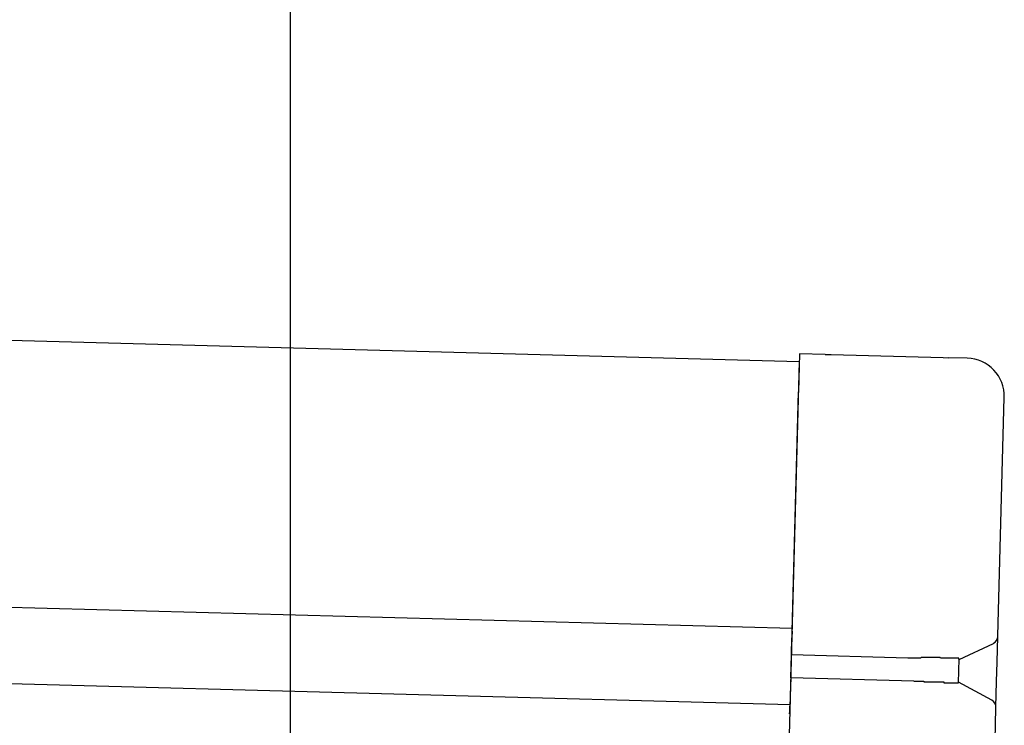
# Model space of a CAD drawing. Extents: x 543 to 20719, y 226 to 14052.
# Drawn here: x 8174 to 8303, y 13061 to 13153 of the extents above; entities that cross this region are included whole.
import ezdxf

# ---------------------------------------------------------------- set-up
doc = ezdxf.new("R2010")
doc.units = 0
doc.header["$LTSCALE"] = 50
doc.header["$MEASUREMENT"] = 0
for name, color, linetype in [('SUNPOU', 4, 'CONTINUOUS'), ('上枠左右A1_5', 1, 'CONTINUOUS'), ('鼻隠し後コーナー', 4, 'CONTINUOUS')]:
    doc.layers.add(name, color=color, linetype=linetype)

msp = doc.modelspace()

# ---------------------------------------------------------------- linework, layer by layer
at = {"layer": 'SUNPOU'}
msp.add_line((8209.38, 13019.98), (8209.38, 13340.46), dxfattribs=at)
at = {"layer": '上枠左右A1_5'}
for p, q in [((6283.67, 13161.77), (8276.11, 13108.23)), ((6282.73, 13126.79), (8275.17, 13073.25)), ((6282.46, 13116.79), (8274.9, 13063.25)), ((8276.11, 13108.23), (8272.35, 12968.28))]:
    msp.add_line(p, q, dxfattribs=at)
at = {"layer": '鼻隠し後コーナー', "linetype": 'Continuous'}
for p, q in [((8276.13, 13109.23), (8276, 13104.23)), ((8279.52, 13109.14), (8276.13, 13109.23)), ((8279.52, 13109.14), (8280.29, 13109.12)), ((8280.29, 13109.12), (8280.29, 13109.12)), ((8280.29, 13109.12), (8294.97, 13108.73)), ((8294.97, 13108.73), (8294.97, 13108.73)), ((8294.97, 13108.73), (8295.74, 13108.71)), ((8298.13, 13108.64), (8295.74, 13108.71)), ((8275.16, 13072.86), (8276, 13104.23)), ((8302.15, 13072.25), (8302.99, 13103.51)), ((8275.07, 13069.75), (8275.13, 13071.97)), ((8275.16, 13072.86), (8275.13, 13071.97)), ((8302.06, 13068.79), (8302.15, 13072.14)), ((8302.15, 13072.14), (8302.15, 13072.25)), ((8297.07, 13069.16), (8301.57, 13071.26)), ((8274.99, 13066.75), (8275.07, 13069.75)), ((8290.36, 13069.34), (8275.07, 13069.75)), ((8296.98, 13066.1), (8297.07, 13069.22)), ((8301.99, 13066.26), (8302.06, 13068.79)), ((8274.99, 13066.75), (8274.93, 13064.51)), ((8291.14, 13066.31), (8274.99, 13066.75)), ((8301.37, 13063.82), (8296.99, 13066.16)), ((8301.9, 13062.91), (8301.99, 13066.26)), ((8274.93, 13064.51), (8274.91, 13063.58)), ((8274.88, 13062.5), (8274.91, 13063.58)), ((8301.78, 13058.53), (8301.9, 13062.8)), ((8301.9, 13062.8), (8301.9, 13062.91))]:
    msp.add_line(p, q, dxfattribs=at)
for points in [[(8292.06, 13069.3, 0), (8292.05, 13069.3, 0), (8292.04, 13069.3, 0), (8292.02, 13069.3, 0), (8292.01, 13069.3, 0), (8292, 13069.3, 0), (8291.98, 13069.3, 0), (8291.97, 13069.3, 0), (8291.96, 13069.3, 0), (8291.94, 13069.3, 0), (8291.93, 13069.3, 0), (8291.92, 13069.3, 0), (8291.9, 13069.3, 0), (8291.89, 13069.3, 0), (8291.88, 13069.3, 0), (8291.86, 13069.3, 0), (8291.85, 13069.3, 0), (8291.84, 13069.3, 0), (8291.82, 13069.3, 0), (8291.81, 13069.3, 0), (8291.79, 13069.3, 0), (8291.78, 13069.3, 0), (8291.77, 13069.3, 0), (8291.75, 13069.3, 0), (8291.74, 13069.3, 0), (8291.73, 13069.3, 0), (8291.71, 13069.3, 0), (8291.7, 13069.3, 0), (8291.69, 13069.3, 0), (8291.67, 13069.3, 0), (8291.66, 13069.3, 0), (8291.65, 13069.3, 0), (8291.63, 13069.3, 0), (8291.62, 13069.3, 0), (8291.61, 13069.3, 0), (8291.59, 13069.3, 0), (8291.58, 13069.3, 0), (8291.57, 13069.3, 0), (8291.55, 13069.3, 0), (8291.54, 13069.3, 0), (8291.53, 13069.3, 0), (8291.51, 13069.3, 0), (8291.5, 13069.3, 0), (8291.49, 13069.3, 0), (8291.47, 13069.3, 0), (8291.46, 13069.3, 0), (8291.45, 13069.3, 0), (8291.43, 13069.3, 0), (8291.42, 13069.3, 0), (8291.41, 13069.3, 0), (8291.39, 13069.3, 0), (8291.38, 13069.3, 0), (8291.36, 13069.3, 0), (8291.35, 13069.3, 0), (8291.34, 13069.3, 0), (8291.32, 13069.3, 0), (8291.31, 13069.3, 0), (8291.3, 13069.3, 0), (8291.28, 13069.3, 0), (8291.27, 13069.3, 0), (8291.26, 13069.3, 0), (8291.24, 13069.3, 0), (8291.23, 13069.3, 0), (8291.22, 13069.3, 0), (8291.2, 13069.3, 0), (8291.19, 13069.3, 0), (8291.18, 13069.3, 0), (8291.16, 13069.3, 0), (8291.15, 13069.3, 0), (8291.14, 13069.3, 0), (8291.12, 13069.3, 0), (8291.11, 13069.3, 0), (8291.1, 13069.3, 0), (8291.08, 13069.3, 0), (8291.07, 13069.3, 0), (8291.06, 13069.3, 0), (8291.04, 13069.3, 0), (8291.03, 13069.3, 0), (8291.02, 13069.3, 0), (8291, 13069.3, 0), (8290.99, 13069.3, 0), (8290.98, 13069.3, 0), (8290.96, 13069.3, 0), (8290.95, 13069.3, 0), (8290.94, 13069.3, 0), (8290.92, 13069.3, 0), (8290.91, 13069.3, 0), (8290.9, 13069.3, 0), (8290.88, 13069.3, 0), (8290.87, 13069.3, 0), (8290.86, 13069.3, 0), (8290.84, 13069.3, 0), (8290.83, 13069.3, 0), (8290.82, 13069.3, 0), (8290.8, 13069.3, 0), (8290.79, 13069.3, 0), (8290.78, 13069.3, 0), (8290.77, 13069.3, 0), (8290.75, 13069.3, 0), (8290.74, 13069.3, 0), (8290.73, 13069.3, 0), (8290.71, 13069.3, 0), (8290.7, 13069.3, 0), (8290.69, 13069.3, 0), (8290.67, 13069.3, 0), (8290.66, 13069.3, 0), (8290.65, 13069.3, 0), (8290.63, 13069.3, 0), (8290.62, 13069.3, 0), (8290.61, 13069.3, 0), (8290.59, 13069.3, 0), (8290.58, 13069.3, 0), (8290.57, 13069.3, 0), (8290.55, 13069.3, 0), (8290.54, 13069.3, 0), (8290.53, 13069.3, 0), (8290.51, 13069.3, 0), (8290.5, 13069.3, 0), (8290.49, 13069.3, 0), (8290.47, 13069.3, 0), (8290.46, 13069.3, 0), (8290.45, 13069.3, 0), (8290.43, 13069.3, 0), (8290.42, 13069.3, 0), (8290.41, 13069.3, 0), (8290.39, 13069.3, 0), (8290.38, 13069.3, 0), (8290.37, 13069.3, 0), (8290.36, 13069.3, 0)], [(8291.13, 13066.3, 0), (8291.14, 13066.3, 0), (8291.15, 13066.3, 0), (8291.15, 13066.3, 0), (8291.16, 13066.3, 0), (8291.17, 13066.3, 0), (8291.17, 13066.3, 0), (8291.18, 13066.3, 0), (8291.19, 13066.3, 0), (8291.19, 13066.3, 0), (8291.2, 13066.3, 0), (8291.21, 13066.3, 0), (8291.21, 13066.3, 0), (8291.22, 13066.3, 0), (8291.23, 13066.3, 0), (8291.23, 13066.3, 0), (8291.24, 13066.3, 0), (8291.25, 13066.3, 0), (8291.25, 13066.3, 0), (8291.26, 13066.3, 0), (8291.27, 13066.3, 0), (8291.27, 13066.3, 0), (8291.28, 13066.3, 0), (8291.29, 13066.3, 0), (8291.29, 13066.3, 0), (8291.3, 13066.3, 0), (8291.31, 13066.3, 0), (8291.31, 13066.3, 0), (8291.32, 13066.3, 0), (8291.33, 13066.3, 0), (8291.33, 13066.3, 0), (8291.34, 13066.3, 0), (8291.35, 13066.3, 0), (8291.35, 13066.3, 0), (8291.36, 13066.3, 0), (8291.37, 13066.3, 0), (8291.37, 13066.3, 0), (8291.38, 13066.3, 0), (8291.38, 13066.3, 0), (8291.39, 13066.3, 0), (8291.4, 13066.3, 0), (8291.4, 13066.3, 0), (8291.41, 13066.3, 0), (8291.42, 13066.3, 0), (8291.42, 13066.3, 0), (8291.43, 13066.3, 0), (8291.44, 13066.3, 0), (8291.44, 13066.3, 0), (8291.45, 13066.3, 0), (8291.46, 13066.3, 0), (8291.46, 13066.3, 0), (8291.47, 13066.3, 0), (8291.48, 13066.3, 0), (8291.48, 13066.3, 0), (8291.49, 13066.3, 0), (8291.5, 13066.3, 0), (8291.5, 13066.3, 0), (8291.51, 13066.3, 0), (8291.52, 13066.3, 0), (8291.52, 13066.3, 0), (8291.53, 13066.3, 0), (8291.54, 13066.3, 0), (8291.54, 13066.3, 0), (8291.55, 13066.3, 0), (8291.56, 13066.3, 0), (8291.56, 13066.3, 0), (8291.57, 13066.3, 0), (8291.58, 13066.3, 0), (8291.58, 13066.3, 0), (8291.59, 13066.3, 0), (8291.6, 13066.3, 0), (8291.6, 13066.3, 0), (8291.61, 13066.3, 0), (8291.62, 13066.3, 0), (8291.62, 13066.3, 0), (8291.63, 13066.3, 0), (8291.64, 13066.3, 0), (8291.64, 13066.3, 0), (8291.65, 13066.3, 0), (8291.66, 13066.3, 0), (8291.66, 13066.3, 0), (8291.67, 13066.3, 0), (8291.68, 13066.3, 0), (8291.68, 13066.3, 0), (8291.69, 13066.3, 0), (8291.7, 13066.3, 0), (8291.7, 13066.3, 0), (8291.71, 13066.3, 0), (8291.72, 13066.3, 0), (8291.72, 13066.3, 0), (8291.73, 13066.3, 0), (8291.74, 13066.3, 0), (8291.74, 13066.3, 0), (8291.75, 13066.3, 0), (8291.76, 13066.3, 0), (8291.76, 13066.3, 0), (8291.77, 13066.3, 0), (8291.78, 13066.3, 0), (8291.78, 13066.3, 0), (8291.79, 13066.3, 0), (8291.8, 13066.3, 0), (8291.8, 13066.3, 0), (8291.81, 13066.3, 0), (8291.82, 13066.3, 0), (8291.82, 13066.3, 0), (8291.83, 13066.3, 0), (8291.84, 13066.3, 0), (8291.84, 13066.3, 0), (8291.85, 13066.3, 0), (8291.86, 13066.3, 0), (8291.86, 13066.3, 0), (8291.87, 13066.3, 0), (8291.88, 13066.3, 0), (8291.88, 13066.3, 0), (8291.89, 13066.3, 0), (8291.9, 13066.3, 0), (8291.9, 13066.3, 0), (8291.91, 13066.3, 0), (8291.92, 13066.3, 0), (8291.92, 13066.3, 0), (8291.93, 13066.3, 0), (8291.94, 13066.3, 0), (8291.94, 13066.3, 0), (8291.95, 13066.3, 0), (8291.96, 13066.3, 0), (8291.96, 13066.3, 0), (8291.97, 13066.3, 0), (8291.98, 13066.3, 0), (8291.98, 13066.3, 0)]]:
    msp.add_polyline3d(points, dxfattribs=at)
at = {"layer": '鼻隠し後コーナー'}
for points in [[(8297.06, 13069.2, 0), (8297.06, 13069.2, 0), (8297.06, 13069.2, 0), (8297.06, 13069.2, 0), (8297.06, 13069.2, 0), (8297.06, 13069.2, 0), (8297.06, 13069.2, 0), (8297.06, 13069.2, 0), (8297.05, 13069.2, 0), (8297.05, 13069.2, 0), (8297.05, 13069.2, 0), (8297.05, 13069.2, 0), (8297.05, 13069.2, 0), (8297.05, 13069.2, 0), (8297.05, 13069.2, 0), (8297.05, 13069.2, 0), (8297.05, 13069.2, 0), (8297.04, 13069.2, 0), (8297.04, 13069.2, 0), (8297.04, 13069.2, 0), (8297.04, 13069.2, 0), (8297.04, 13069.2, 0), (8297.04, 13069.2, 0), (8297.04, 13069.2, 0), (8297.03, 13069.2, 0), (8297.03, 13069.2, 0), (8297.03, 13069.2, 0), (8297.03, 13069.2, 0), (8297.03, 13069.2, 0), (8297.02, 13069.2, 0), (8297.02, 13069.2, 0), (8297.02, 13069.2, 0), (8297.02, 13069.3, 0), (8297.02, 13069.3, 0), (8297.01, 13069.3, 0), (8297.01, 13069.3, 0), (8297.01, 13069.3, 0), (8297.01, 13069.3, 0), (8297, 13069.3, 0), (8297, 13069.3, 0), (8297, 13069.3, 0), (8296.99, 13069.3, 0), (8296.99, 13069.3, 0), (8296.99, 13069.3, 0), (8296.98, 13069.3, 0), (8296.98, 13069.3, 0), (8296.98, 13069.3, 0), (8296.97, 13069.3, 0), (8296.97, 13069.3, 0), (8296.97, 13069.3, 0), (8296.96, 13069.3, 0), (8296.96, 13069.3, 0), (8296.95, 13069.3, 0), (8296.95, 13069.3, 0), (8296.94, 13069.3, 0), (8296.94, 13069.3, 0), (8296.93, 13069.3, 0), (8296.93, 13069.3, 0), (8296.93, 13069.3, 0), (8296.92, 13069.3, 0), (8296.92, 13069.3, 0), (8296.91, 13069.3, 0), (8296.91, 13069.3, 0), (8296.9, 13069.3, 0), (8296.89, 13069.3, 0), (8296.89, 13069.3, 0), (8296.88, 13069.3, 0), (8296.88, 13069.3, 0), (8296.87, 13069.3, 0), (8296.87, 13069.3, 0), (8296.86, 13069.3, 0), (8296.86, 13069.3, 0), (8296.85, 13069.3, 0), (8296.84, 13069.3, 0), (8296.84, 13069.3, 0), (8296.83, 13069.3, 0), (8296.82, 13069.3, 0), (8296.82, 13069.3, 0), (8296.81, 13069.3, 0), (8296.8, 13069.3, 0), (8296.8, 13069.3, 0), (8296.79, 13069.3, 0), (8296.78, 13069.3, 0), (8296.78, 13069.3, 0), (8296.77, 13069.3, 0), (8296.76, 13069.3, 0), (8296.76, 13069.3, 0), (8296.75, 13069.3, 0), (8296.74, 13069.3, 0), (8296.74, 13069.3, 0), (8296.73, 13069.3, 0), (8296.72, 13069.3, 0), (8296.71, 13069.3, 0), (8296.71, 13069.3, 0), (8296.7, 13069.3, 0), (8296.69, 13069.3, 0), (8296.68, 13069.3, 0), (8296.67, 13069.3, 0), (8296.67, 13069.3, 0), (8296.66, 13069.3, 0), (8296.65, 13069.3, 0), (8296.64, 13069.3, 0), (8296.63, 13069.3, 0), (8296.63, 13069.3, 0), (8296.62, 13069.3, 0), (8296.61, 13069.3, 0), (8296.6, 13069.3, 0), (8296.59, 13069.3, 0), (8296.58, 13069.3, 0), (8296.57, 13069.3, 0), (8296.56, 13069.3, 0), (8296.56, 13069.3, 0), (8296.55, 13069.3, 0), (8296.54, 13069.3, 0), (8296.53, 13069.3, 0), (8296.52, 13069.3, 0), (8296.51, 13069.3, 0), (8296.5, 13069.3, 0), (8296.49, 13069.3, 0), (8296.48, 13069.3, 0), (8296.47, 13069.3, 0), (8296.46, 13069.3, 0), (8296.45, 13069.3, 0), (8296.44, 13069.3, 0), (8296.43, 13069.3, 0), (8296.42, 13069.3, 0), (8296.41, 13069.3, 0), (8296.4, 13069.3, 0), (8296.39, 13069.3, 0), (8296.38, 13069.3, 0), (8296.37, 13069.3, 0), (8296.36, 13069.3, 0), (8296.35, 13069.3, 0), (8296.34, 13069.3, 0), (8296.33, 13069.3, 0), (8296.32, 13069.3, 0), (8296.31, 13069.3, 0), (8296.3, 13069.3, 0), (8296.29, 13069.3, 0), (8296.27, 13069.3, 0), (8296.26, 13069.3, 0), (8296.25, 13069.3, 0), (8296.24, 13069.3, 0), (8296.23, 13069.3, 0), (8296.22, 13069.3, 0), (8296.21, 13069.3, 0), (8296.2, 13069.3, 0), (8296.18, 13069.3, 0), (8296.17, 13069.3, 0), (8296.16, 13069.3, 0), (8296.15, 13069.3, 0), (8296.14, 13069.3, 0), (8296.12, 13069.3, 0), (8296.11, 13069.3, 0), (8296.1, 13069.3, 0), (8296.09, 13069.3, 0), (8296.08, 13069.3, 0), (8296.06, 13069.3, 0), (8296.05, 13069.3, 0), (8296.04, 13069.3, 0), (8296.03, 13069.3, 0), (8296.01, 13069.3, 0), (8296, 13069.3, 0), (8295.99, 13069.3, 0), (8295.98, 13069.3, 0), (8295.96, 13069.3, 0), (8295.95, 13069.3, 0), (8295.94, 13069.3, 0), (8295.92, 13069.3, 0), (8295.91, 13069.3, 0), (8295.9, 13069.3, 0), (8295.89, 13069.3, 0), (8295.87, 13069.3, 0), (8295.86, 13069.3, 0), (8295.85, 13069.3, 0), (8295.83, 13069.3, 0), (8295.82, 13069.3, 0), (8295.8, 13069.3, 0), (8295.79, 13069.3, 0), (8295.78, 13069.3, 0), (8295.76, 13069.3, 0), (8295.75, 13069.3, 0), (8295.74, 13069.3, 0), (8295.72, 13069.3, 0), (8295.71, 13069.3, 0), (8295.69, 13069.3, 0), (8295.68, 13069.3, 0), (8295.67, 13069.3, 0), (8295.65, 13069.3, 0), (8295.64, 13069.3, 0), (8295.62, 13069.3, 0), (8295.61, 13069.3, 0), (8295.59, 13069.3, 0), (8295.58, 13069.3, 0), (8295.56, 13069.3, 0), (8295.55, 13069.3, 0), (8295.54, 13069.3, 0), (8295.52, 13069.3, 0), (8295.51, 13069.3, 0), (8295.49, 13069.3, 0), (8295.48, 13069.3, 0), (8295.46, 13069.3, 0), (8295.45, 13069.3, 0), (8295.43, 13069.3, 0), (8295.42, 13069.3, 0), (8295.4, 13069.3, 0), (8295.38, 13069.3, 0), (8295.37, 13069.3, 0), (8295.35, 13069.3, 0), (8295.34, 13069.3, 0), (8295.32, 13069.3, 0), (8295.31, 13069.3, 0), (8295.29, 13069.3, 0), (8295.28, 13069.3, 0), (8295.26, 13069.3, 0), (8295.24, 13069.3, 0), (8295.23, 13069.3, 0), (8295.21, 13069.3, 0), (8295.2, 13069.3, 0), (8295.18, 13069.3, 0), (8295.16, 13069.3, 0), (8295.15, 13069.3, 0), (8295.13, 13069.3, 0), (8295.12, 13069.3, 0), (8295.1, 13069.3, 0), (8295.08, 13069.3, 0), (8295.07, 13069.3, 0), (8295.05, 13069.3, 0), (8295.03, 13069.3, 0), (8295.02, 13069.3, 0), (8295, 13069.3, 0), (8294.98, 13069.3, 0), (8294.97, 13069.3, 0), (8294.95, 13069.3, 0), (8294.93, 13069.3, 0), (8294.92, 13069.3, 0), (8294.9, 13069.3, 0), (8294.88, 13069.3, 0), (8294.87, 13069.3, 0), (8294.85, 13069.3, 0), (8294.83, 13069.3, 0), (8294.82, 13069.3, 0), (8294.8, 13069.3, 0), (8294.78, 13069.3, 0), (8294.76, 13069.3, 0), (8294.75, 13069.3, 0), (8294.73, 13069.3, 0), (8294.71, 13069.3, 0), (8294.69, 13069.3, 0), (8294.68, 13069.3, 0), (8294.66, 13069.3, 0), (8294.64, 13069.3, 0), (8294.62, 13069.3, 0), (8294.61, 13069.3, 0), (8294.59, 13069.4, 0), (8294.57, 13069.4, 0), (8294.55, 13069.4, 0), (8294.54, 13069.4, 0), (8294.52, 13069.4, 0), (8294.5, 13069.4, 0), (8294.48, 13069.4, 0), (8294.46, 13069.4, 0), (8294.45, 13069.4, 0), (8294.43, 13069.4, 0), (8294.41, 13069.4, 0), (8294.39, 13069.4, 0), (8294.37, 13069.4, 0), (8294.36, 13069.4, 0), (8294.34, 13069.4, 0), (8294.32, 13069.4, 0), (8294.3, 13069.4, 0), (8294.28, 13069.4, 0), (8294.26, 13069.4, 0), (8294.25, 13069.4, 0), (8294.23, 13069.4, 0), (8294.21, 13069.4, 0), (8294.19, 13069.4, 0), (8294.17, 13069.4, 0), (8294.15, 13069.4, 0), (8294.13, 13069.4, 0), (8294.12, 13069.4, 0), (8294.1, 13069.4, 0), (8294.08, 13069.4, 0), (8294.06, 13069.4, 0), (8294.04, 13069.4, 0), (8294.02, 13069.4, 0), (8294, 13069.4, 0), (8293.98, 13069.4, 0), (8293.97, 13069.4, 0), (8293.95, 13069.4, 0), (8293.93, 13069.4, 0), (8293.91, 13069.4, 0), (8293.89, 13069.4, 0), (8293.87, 13069.4, 0), (8293.85, 13069.4, 0), (8293.83, 13069.4, 0), (8293.81, 13069.4, 0), (8293.79, 13069.4, 0), (8293.77, 13069.4, 0), (8293.75, 13069.4, 0), (8293.74, 13069.4, 0), (8293.72, 13069.4, 0), (8293.7, 13069.4, 0), (8293.68, 13069.4, 0), (8293.66, 13069.4, 0), (8293.64, 13069.4, 0), (8293.62, 13069.4, 0), (8293.6, 13069.4, 0), (8293.58, 13069.4, 0), (8293.56, 13069.4, 0), (8293.54, 13069.4, 0), (8293.52, 13069.4, 0), (8293.5, 13069.4, 0), (8293.48, 13069.4, 0), (8293.46, 13069.4, 0), (8293.44, 13069.4, 0), (8293.42, 13069.4, 0), (8293.4, 13069.4, 0), (8293.38, 13069.4, 0), (8293.36, 13069.4, 0), (8293.34, 13069.4, 0), (8293.32, 13069.4, 0), (8293.3, 13069.4, 0), (8293.28, 13069.4, 0), (8293.26, 13069.4, 0), (8293.24, 13069.4, 0), (8293.22, 13069.4, 0), (8293.2, 13069.4, 0), (8293.18, 13069.4, 0), (8293.16, 13069.4, 0), (8293.14, 13069.4, 0), (8293.12, 13069.4, 0), (8293.1, 13069.4, 0), (8293.08, 13069.4, 0), (8293.06, 13069.4, 0), (8293.04, 13069.4, 0), (8293.02, 13069.4, 0), (8293, 13069.4, 0), (8292.98, 13069.4, 0), (8292.96, 13069.4, 0), (8292.94, 13069.4, 0), (8292.92, 13069.4, 0), (8292.9, 13069.4, 0), (8292.88, 13069.4, 0), (8292.86, 13069.4, 0), (8292.84, 13069.4, 0), (8292.82, 13069.4, 0), (8292.8, 13069.4, 0), (8292.78, 13069.4, 0), (8292.76, 13069.4, 0), (8292.74, 13069.4, 0), (8292.72, 13069.4, 0), (8292.7, 13069.4, 0), (8292.68, 13069.4, 0), (8292.66, 13069.4, 0), (8292.64, 13069.4, 0), (8292.62, 13069.4, 0), (8292.6, 13069.4, 0), (8292.58, 13069.4, 0), (8292.56, 13069.4, 0), (8292.54, 13069.4, 0), (8292.52, 13069.4, 0), (8292.5, 13069.4, 0), (8292.47, 13069.4, 0), (8292.45, 13069.4, 0), (8292.43, 13069.4, 0), (8292.41, 13069.4, 0), (8292.39, 13069.4, 0), (8292.37, 13069.4, 0), (8292.35, 13069.4, 0), (8292.33, 13069.4, 0), (8292.31, 13069.4, 0), (8292.29, 13069.4, 0), (8292.27, 13069.4, 0), (8292.25, 13069.4, 0), (8292.23, 13069.4, 0), (8292.21, 13069.4, 0), (8292.19, 13069.4, 0), (8292.17, 13069.4, 0), (8292.15, 13069.4, 0), (8292.13, 13069.4, 0), (8292.11, 13069.4, 0), (8292.09, 13069.4, 0), (8292.06, 13069.3, 0)], [(8291.98, 13066.3, 0), (8292, 13066.3, 0), (8292.02, 13066.3, 0), (8292.04, 13066.3, 0), (8292.06, 13066.3, 0), (8292.08, 13066.3, 0), (8292.1, 13066.3, 0), (8292.13, 13066.3, 0), (8292.15, 13066.3, 0), (8292.17, 13066.3, 0), (8292.19, 13066.3, 0), (8292.21, 13066.3, 0), (8292.23, 13066.3, 0), (8292.25, 13066.3, 0), (8292.27, 13066.3, 0), (8292.29, 13066.3, 0), (8292.31, 13066.3, 0), (8292.33, 13066.3, 0), (8292.35, 13066.3, 0), (8292.37, 13066.3, 0), (8292.39, 13066.3, 0), (8292.41, 13066.3, 0), (8292.43, 13066.3, 0), (8292.45, 13066.2, 0), (8292.47, 13066.2, 0), (8292.49, 13066.2, 0), (8292.51, 13066.2, 0), (8292.53, 13066.2, 0), (8292.55, 13066.2, 0), (8292.57, 13066.2, 0), (8292.59, 13066.2, 0), (8292.61, 13066.2, 0), (8292.64, 13066.2, 0), (8292.66, 13066.2, 0), (8292.68, 13066.2, 0), (8292.7, 13066.2, 0), (8292.72, 13066.2, 0), (8292.74, 13066.2, 0), (8292.76, 13066.2, 0), (8292.78, 13066.2, 0), (8292.8, 13066.2, 0), (8292.82, 13066.2, 0), (8292.84, 13066.2, 0), (8292.86, 13066.2, 0), (8292.88, 13066.2, 0), (8292.9, 13066.2, 0), (8292.92, 13066.2, 0), (8292.94, 13066.2, 0), (8292.96, 13066.2, 0), (8292.98, 13066.2, 0), (8293, 13066.2, 0), (8293.02, 13066.2, 0), (8293.04, 13066.2, 0), (8293.06, 13066.2, 0), (8293.08, 13066.2, 0), (8293.1, 13066.2, 0), (8293.12, 13066.2, 0), (8293.14, 13066.2, 0), (8293.16, 13066.2, 0), (8293.18, 13066.2, 0), (8293.2, 13066.2, 0), (8293.22, 13066.2, 0), (8293.24, 13066.2, 0), (8293.26, 13066.2, 0), (8293.28, 13066.2, 0), (8293.3, 13066.2, 0), (8293.32, 13066.2, 0), (8293.34, 13066.2, 0), (8293.36, 13066.2, 0), (8293.38, 13066.2, 0), (8293.4, 13066.2, 0), (8293.42, 13066.2, 0), (8293.44, 13066.2, 0), (8293.46, 13066.2, 0), (8293.47, 13066.2, 0), (8293.49, 13066.2, 0), (8293.51, 13066.2, 0), (8293.53, 13066.2, 0), (8293.55, 13066.2, 0), (8293.57, 13066.2, 0), (8293.59, 13066.2, 0), (8293.61, 13066.2, 0), (8293.63, 13066.2, 0), (8293.65, 13066.2, 0), (8293.67, 13066.2, 0), (8293.69, 13066.2, 0), (8293.71, 13066.2, 0), (8293.73, 13066.2, 0), (8293.75, 13066.2, 0), (8293.76, 13066.2, 0), (8293.78, 13066.2, 0), (8293.8, 13066.2, 0), (8293.82, 13066.2, 0), (8293.84, 13066.2, 0), (8293.86, 13066.2, 0), (8293.88, 13066.2, 0), (8293.9, 13066.2, 0), (8293.92, 13066.2, 0), (8293.94, 13066.2, 0), (8293.95, 13066.2, 0), (8293.97, 13066.2, 0), (8293.99, 13066.2, 0), (8294.01, 13066.2, 0), (8294.03, 13066.2, 0), (8294.05, 13066.2, 0), (8294.07, 13066.2, 0), (8294.09, 13066.2, 0), (8294.1, 13066.2, 0), (8294.12, 13066.2, 0), (8294.14, 13066.2, 0), (8294.16, 13066.2, 0), (8294.18, 13066.2, 0), (8294.2, 13066.2, 0), (8294.22, 13066.2, 0), (8294.23, 13066.2, 0), (8294.25, 13066.2, 0), (8294.27, 13066.2, 0), (8294.29, 13066.2, 0), (8294.31, 13066.2, 0), (8294.32, 13066.2, 0), (8294.34, 13066.2, 0), (8294.36, 13066.2, 0), (8294.38, 13066.2, 0), (8294.4, 13066.2, 0), (8294.41, 13066.2, 0), (8294.43, 13066.2, 0), (8294.45, 13066.2, 0), (8294.47, 13066.2, 0), (8294.49, 13066.2, 0), (8294.5, 13066.2, 0), (8294.52, 13066.2, 0), (8294.54, 13066.2, 0), (8294.56, 13066.2, 0), (8294.57, 13066.2, 0), (8294.59, 13066.2, 0), (8294.61, 13066.2, 0), (8294.63, 13066.2, 0), (8294.64, 13066.2, 0), (8294.66, 13066.2, 0), (8294.68, 13066.2, 0), (8294.7, 13066.2, 0), (8294.71, 13066.2, 0), (8294.73, 13066.2, 0), (8294.75, 13066.2, 0), (8294.76, 13066.2, 0), (8294.78, 13066.2, 0), (8294.8, 13066.2, 0), (8294.81, 13066.2, 0), (8294.83, 13066.2, 0), (8294.85, 13066.2, 0), (8294.87, 13066.2, 0), (8294.88, 13066.2, 0), (8294.9, 13066.2, 0), (8294.92, 13066.2, 0), (8294.93, 13066.2, 0), (8294.95, 13066.2, 0), (8294.96, 13066.2, 0), (8294.98, 13066.2, 0), (8295, 13066.2, 0), (8295.01, 13066.2, 0), (8295.03, 13066.2, 0), (8295.05, 13066.2, 0), (8295.06, 13066.1, 0), (8295.08, 13066.1, 0), (8295.09, 13066.1, 0), (8295.11, 13066.1, 0), (8295.13, 13066.1, 0), (8295.14, 13066.1, 0), (8295.16, 13066.1, 0), (8295.17, 13066.1, 0), (8295.19, 13066.1, 0), (8295.21, 13066.1, 0), (8295.22, 13066.1, 0), (8295.24, 13066.1, 0), (8295.25, 13066.1, 0), (8295.27, 13066.1, 0), (8295.28, 13066.1, 0), (8295.3, 13066.1, 0), (8295.31, 13066.1, 0), (8295.33, 13066.1, 0), (8295.34, 13066.1, 0), (8295.36, 13066.1, 0), (8295.37, 13066.1, 0), (8295.39, 13066.1, 0), (8295.4, 13066.1, 0), (8295.42, 13066.1, 0), (8295.43, 13066.1, 0), (8295.45, 13066.1, 0), (8295.46, 13066.1, 0), (8295.48, 13066.1, 0), (8295.49, 13066.1, 0), (8295.51, 13066.1, 0), (8295.52, 13066.1, 0), (8295.54, 13066.1, 0), (8295.55, 13066.1, 0), (8295.56, 13066.1, 0), (8295.58, 13066.1, 0), (8295.59, 13066.1, 0), (8295.61, 13066.1, 0), (8295.62, 13066.1, 0), (8295.64, 13066.1, 0), (8295.65, 13066.1, 0), (8295.66, 13066.1, 0), (8295.68, 13066.1, 0), (8295.69, 13066.1, 0), (8295.7, 13066.1, 0), (8295.72, 13066.1, 0), (8295.73, 13066.1, 0), (8295.75, 13066.1, 0), (8295.76, 13066.1, 0), (8295.77, 13066.1, 0), (8295.79, 13066.1, 0), (8295.8, 13066.1, 0), (8295.81, 13066.1, 0), (8295.83, 13066.1, 0), (8295.84, 13066.1, 0), (8295.85, 13066.1, 0), (8295.86, 13066.1, 0), (8295.88, 13066.1, 0), (8295.89, 13066.1, 0), (8295.9, 13066.1, 0), (8295.92, 13066.1, 0), (8295.93, 13066.1, 0), (8295.94, 13066.1, 0), (8295.95, 13066.1, 0), (8295.97, 13066.1, 0), (8295.98, 13066.1, 0), (8295.99, 13066.1, 0), (8296, 13066.1, 0), (8296.01, 13066.1, 0), (8296.03, 13066.1, 0), (8296.04, 13066.1, 0), (8296.05, 13066.1, 0), (8296.06, 13066.1, 0), (8296.07, 13066.1, 0), (8296.09, 13066.1, 0), (8296.1, 13066.1, 0), (8296.11, 13066.1, 0), (8296.12, 13066.1, 0), (8296.13, 13066.1, 0), (8296.14, 13066.1, 0), (8296.15, 13066.1, 0), (8296.17, 13066.1, 0), (8296.18, 13066.1, 0), (8296.19, 13066.1, 0), (8296.2, 13066.1, 0), (8296.21, 13066.1, 0), (8296.22, 13066.1, 0), (8296.23, 13066.1, 0), (8296.24, 13066.1, 0), (8296.25, 13066.1, 0), (8296.26, 13066.1, 0), (8296.27, 13066.1, 0), (8296.28, 13066.1, 0), (8296.29, 13066.1, 0), (8296.3, 13066.1, 0), (8296.31, 13066.1, 0), (8296.33, 13066.1, 0), (8296.34, 13066.1, 0), (8296.35, 13066.1, 0), (8296.36, 13066.1, 0), (8296.36, 13066.1, 0), (8296.37, 13066.1, 0), (8296.38, 13066.1, 0), (8296.39, 13066.1, 0), (8296.4, 13066.1, 0), (8296.41, 13066.1, 0), (8296.42, 13066.1, 0), (8296.43, 13066.1, 0), (8296.44, 13066.1, 0), (8296.45, 13066.1, 0), (8296.46, 13066.1, 0), (8296.47, 13066.1, 0), (8296.48, 13066.1, 0), (8296.49, 13066.1, 0), (8296.5, 13066.1, 0), (8296.5, 13066.1, 0), (8296.51, 13066.1, 0), (8296.52, 13066.1, 0), (8296.53, 13066.1, 0), (8296.54, 13066.1, 0), (8296.55, 13066.1, 0), (8296.55, 13066.1, 0), (8296.56, 13066.1, 0), (8296.57, 13066.1, 0), (8296.58, 13066.1, 0), (8296.59, 13066.1, 0), (8296.6, 13066.1, 0), (8296.6, 13066.1, 0), (8296.61, 13066.1, 0), (8296.62, 13066.1, 0), (8296.63, 13066.1, 0), (8296.63, 13066.1, 0), (8296.64, 13066.1, 0), (8296.65, 13066.1, 0), (8296.66, 13066.1, 0), (8296.66, 13066.1, 0), (8296.67, 13066.1, 0), (8296.68, 13066.1, 0), (8296.69, 13066.1, 0), (8296.69, 13066.1, 0), (8296.7, 13066.1, 0), (8296.71, 13066.1, 0), (8296.71, 13066.1, 0), (8296.72, 13066.1, 0), (8296.73, 13066.1, 0), (8296.73, 13066.1, 0), (8296.74, 13066.1, 0), (8296.75, 13066.1, 0), (8296.75, 13066.1, 0), (8296.76, 13066.1, 0), (8296.76, 13066.1, 0), (8296.77, 13066.1, 0), (8296.78, 13066.1, 0), (8296.78, 13066.1, 0), (8296.79, 13066.1, 0), (8296.79, 13066.1, 0), (8296.8, 13066.1, 0), (8296.8, 13066.1, 0), (8296.81, 13066.1, 0), (8296.81, 13066.1, 0), (8296.82, 13066.1, 0), (8296.82, 13066.1, 0), (8296.83, 13066.1, 0), (8296.83, 13066.1, 0), (8296.84, 13066.1, 0), (8296.84, 13066.1, 0), (8296.85, 13066.1, 0), (8296.85, 13066.1, 0), (8296.86, 13066.1, 0), (8296.86, 13066.1, 0), (8296.86, 13066.1, 0), (8296.87, 13066.1, 0), (8296.87, 13066.1, 0), (8296.88, 13066.1, 0), (8296.88, 13066.1, 0), (8296.88, 13066.1, 0), (8296.89, 13066.1, 0), (8296.89, 13066.1, 0), (8296.89, 13066.1, 0), (8296.9, 13066.1, 0), (8296.9, 13066.1, 0), (8296.9, 13066.1, 0), (8296.91, 13066.1, 0), (8296.91, 13066.1, 0), (8296.91, 13066.1, 0), (8296.91, 13066.1, 0), (8296.92, 13066.1, 0), (8296.92, 13066.1, 0), (8296.92, 13066.1, 0), (8296.92, 13066.1, 0), (8296.93, 13066.1, 0), (8296.93, 13066.1, 0), (8296.93, 13066.1, 0), (8296.93, 13066.1, 0), (8296.93, 13066.1, 0), (8296.94, 13066.1, 0), (8296.94, 13066.1, 0), (8296.94, 13066.1, 0), (8296.94, 13066.1, 0), (8296.94, 13066.1, 0), (8296.95, 13066.1, 0), (8296.95, 13066.1, 0), (8296.95, 13066.1, 0), (8296.95, 13066.1, 0), (8296.95, 13066.1, 0), (8296.95, 13066.1, 0), (8296.96, 13066.1, 0), (8296.96, 13066.1, 0), (8296.96, 13066.1, 0), (8296.96, 13066.1, 0), (8296.96, 13066.1, 0), (8296.96, 13066.1, 0), (8296.97, 13066.1, 0), (8296.97, 13066.1, 0), (8296.97, 13066.1, 0), (8296.97, 13066.1, 0), (8296.97, 13066.1, 0), (8296.97, 13066.1, 0), (8296.97, 13066.1, 0), (8296.98, 13066.1, 0), (8296.98, 13066.1, 0), (8296.98, 13066.1, 0), (8296.98, 13066.1, 0)]]:
    msp.add_polyline3d(points, dxfattribs=at)
at = {"layer": '鼻隠し後コーナー', "linetype": 'Continuous'}
for centre, radius, start, end in [((8297.99, 13103.64), 5, 358.4608, 88.4608), ((8301.15, 13072.17), 1, 295.0258, 358.4608), ((8300.9, 13062.93), 1, 358.4608, 61.8957), ((8272.88, 13062.55), 2, 344.3554, 358.4608)]:
    msp.add_arc(centre, radius, start, end, dxfattribs=at)

doc.saveas('drawing.dxf')
